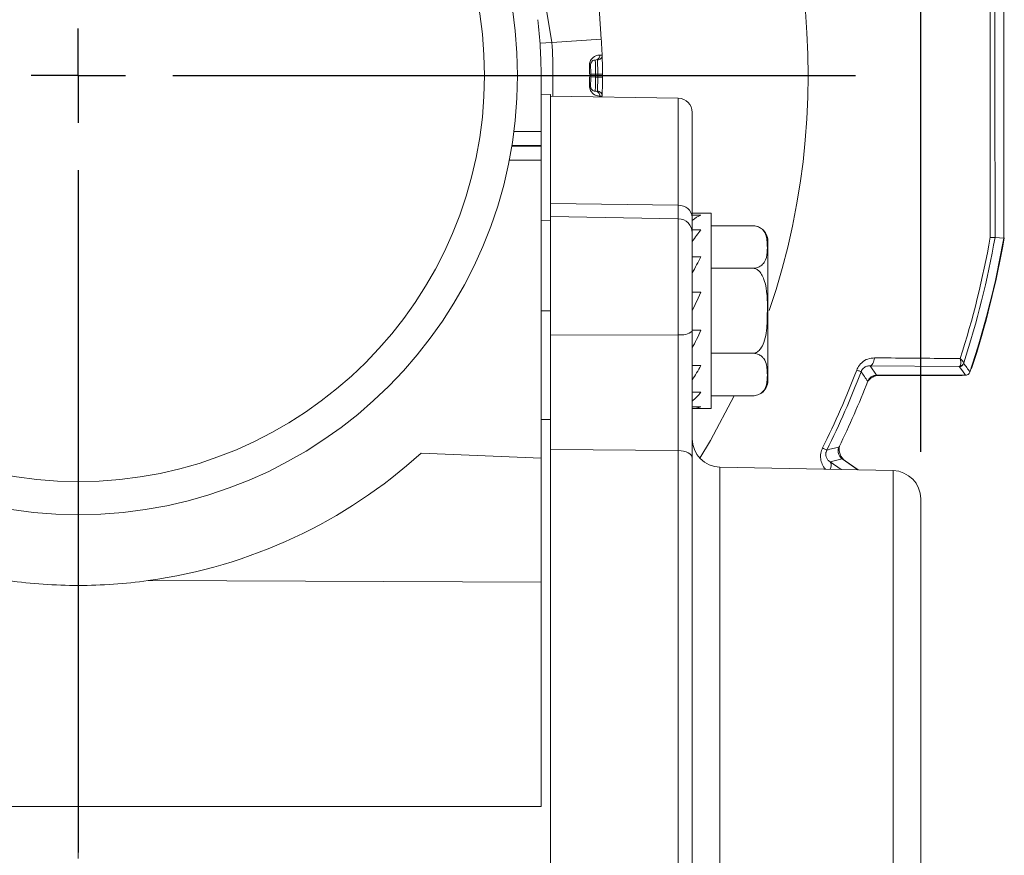
# Model space of a CAD drawing. Units: inches. Extents: x 0.3 to 16.7, y 0.2 to 10.8.
# Drawn here: x 14.3 to 15.4, y 5.5 to 6.4 of the extents above; entities that cross this region are included whole.
import ezdxf

# ---------------------------------------------------------------- set-up
doc = ezdxf.new("R2010")
doc.units = ezdxf.units.IN
doc.header["$MEASUREMENT"] = 0
doc.layers.add('OBJECT', color=7, linetype='Continuous')
doc.styles.add('SLDTEXTSTYLE1', font='TXT', dxfattribs={"width": 0.7})
doc.dimstyles.new('SLDDIMSTYLE11', dxfattribs={"dimtxt": 0.105523, "dimasz": 0.156, "dimexe": 0, "dimexo": 0.0625, "dimgap": 0.026381, "dimtad": 0, "dimtih": 1, "dimtoh": 1, "dimdec": 3, "dimlfac": 2, "dimrnd": 1e-09, "dimzin": 12, "dimdsep": 46, "dimtxsty": 'SLDTEXTSTYLE1', "dimsah": 1, "dimcen": 0.09, "dimadec": 0, "dimazin": 3, "dimtol": 1, "dimtp": 0.051, "dimtm": 0.051, "dimtfac": 1, "dimtdec": 3, "dimtofl": 0, "dimtmove": 0, "dimatfit": 3, "dimfxl": 0, "dimfrac": 2, "dimtolj": 1, "dimtzin": 12, "dimarcsym": 0})
doc.dimstyles.new('SLDDIMSTYLE2', dxfattribs={"dimtxt": 0.105523, "dimasz": 0.156, "dimexe": 0, "dimexo": 0.0625, "dimgap": 0.026381, "dimtad": 0, "dimtih": 1, "dimtoh": 1, "dimlfac": 2, "dimrnd": 1e-09, "dimzin": 12, "dimdsep": 46, "dimtxsty": 'SLDTEXTSTYLE1', "dimsah": 1, "dimcen": 0.09, "dimadec": 0, "dimazin": 3, "dimtfac": 1, "dimtofl": 0, "dimtmove": 0, "dimatfit": 3, "dimfxl": 0, "dimfrac": 2, "dimtolj": 1, "dimtzin": 12, "dimarcsym": 0})
doc.dimstyles.new('SLDDIMSTYLE5', dxfattribs={"dimtxt": 0.105523, "dimasz": 0.156, "dimexe": 0, "dimexo": 0.0625, "dimgap": 0.026381, "dimtad": 0, "dimtih": 1, "dimtoh": 1, "dimdec": 3, "dimlfac": 2, "dimrnd": 1e-09, "dimzin": 12, "dimdsep": 46, "dimtxsty": 'SLDTEXTSTYLE1', "dimsah": 1, "dimcen": 0.09, "dimadec": 0, "dimazin": 3, "dimtfac": 1, "dimtdec": 3, "dimtofl": 0, "dimtmove": 0, "dimatfit": 3, "dimfxl": 0, "dimfrac": 2, "dimtolj": 1, "dimtzin": 12, "dimarcsym": 0})

# ---------------------------------------------------------------- blocks, each defined once
blk = doc.blocks.new('_D_11')
at = {"layer": 'OBJECT'}
for p, q in [((13.4786, 5.9049), (13.4786, 8.1345)), ((15.2626, 5.9025), (15.2626, 8.1345)), ((13.4786, 8.0095), (13.9171, 8.0095)), ((15.2626, 8.0095), (14.8771, 8.0095))]:
    blk.add_line(p, q, dxfattribs=at)
for points in [[(13.4786, 8.0095), (13.6346, 7.9835), (13.6346, 8.0355)], [(15.2626, 8.0095), (15.1066, 8.0355), (15.1066, 7.9835)]]:
    blk.add_solid(points, dxfattribs=at)
at = {"layer": 'OBJECT', "char_height": 0.10417, "attachment_point": 1, "style": 'SLDTEXTSTYLE1'}
for s, insert in [('±.051', (14.3971, 8.0606)), ('3.568', (13.9796, 8.0606))]:
    blk.add_mtext(s, dxfattribs=dict(at, insert=insert))
blk = doc.blocks.new('_D_12')
at = {"layer": 'OBJECT'}
for p, q in [((14.4609, 7.2949), (16.1148, 7.2949)), ((15.9898, 7.2949), (15.9898, 6.0863)), ((15.9898, 4.6644), (15.9898, 5.9199)), ((15.3583, 4.6644), (16.1148, 4.6644))]:
    blk.add_line(p, q, dxfattribs=at)
for points in [[(15.9898, 7.2949), (15.9638, 7.1389), (16.0158, 7.1389)], [(15.9898, 4.6644), (16.0158, 4.8204), (15.9638, 4.8204)]]:
    blk.add_solid(points, dxfattribs=at)
at = {"layer": 'OBJECT', "attachment_point": 1, "style": 'SLDTEXTSTYLE1'}
for s, insert, char_height in [('(', (15.7393, 6.0542), 0.1042), (')', (16.1569, 6.0542), 0.1042), ('5.26', (15.8228, 6.0542), 0.10417)]:
    blk.add_mtext(s, dxfattribs=dict(at, insert=insert, char_height=char_height))
blk = doc.blocks.new('_D_13')
at = {"layer": 'OBJECT'}
for p, q in [((13.4786, 5.8656), (13.4786, 7.7367)), ((14.3706, 7.1736), (14.3706, 7.7367)), ((13.4786, 7.6117), (14.3706, 7.6117)), ((14.3706, 7.6117), (14.4309, 7.6117))]:
    blk.add_line(p, q, dxfattribs=at)
for points in [[(13.4786, 7.6117), (13.6346, 7.5857), (13.6346, 7.6377)], [(14.3706, 7.6117), (14.2146, 7.6377), (14.2146, 7.5857)]]:
    blk.add_solid(points, dxfattribs=at)
at = {"layer": 'OBJECT', "attachment_point": 1, "style": 'SLDTEXTSTYLE1'}
for s, insert, char_height in [('(', (14.4934, 7.6628), 0.1042), (')', (14.9943, 7.6628), 0.1042), ('1.784', (14.5768, 7.6628), 0.10417)]:
    blk.add_mtext(s, dxfattribs=dict(at, insert=insert, char_height=char_height))
blk = doc.blocks.new('SW_CENTERMARKSYMBOL_1')
at = {"layer": 'OBJECT', "color": 0}
for p, q in [((0, 0), (0, 0.05)), ((0, 0), (-0.05, 0)), ((0, 0), (0, -0.05)), ((0, 0), (0.05, 0)), ((0.1, 0), (0.8227, 0)), ((0, -0.1), (0, -0.8227))]:
    blk.add_line(p, q, dxfattribs=at)

msp = doc.modelspace()

# ---------------------------------------------------------------- linework, layer by layer
at = {"color": 7, "linetype": 'Continuous', "lineweight": 15}
for p, q in [((15.350444, 6.128767), (15.350444, 6.472981)), ((15.350583, 6.472993), (15.350583, 6.128754)), ((14.854096, 6.446614), (14.87194, 6.335925)), ((14.921146, 6.383722), (14.924232, 6.339581)), ((14.87194, 6.335925), (14.924232, 6.339581)), ((14.85939, 6.335048), (14.87194, 6.335925)), ((14.912964, 6.312269), (14.911877, 6.312246)), ((14.860583, 6.241661), (14.860583, 6.300874)), ((14.860583, 6.300874), (14.873164, 6.300874)), ((14.913081, 6.30236), (14.918081, 6.302374)), ((14.918081, 6.299374), (14.913081, 6.299387)), ((14.920581, 6.302374), (14.918081, 6.302374)), ((14.918081, 6.299374), (14.920581, 6.299374)), ((14.920581, 6.302374), (14.925581, 6.302387)), ((14.925581, 6.29936), (14.920581, 6.299374)), ((14.911877, 6.289501), (14.912964, 6.289479)), ((14.870583, 6.280929), (14.860583, 6.281104)), ((14.870583, 6.280929), (14.870583, 6.155889)), ((15.005845, 6.276882), (14.870583, 6.279243)), ((15.020583, 6.261884), (15.020583, 6.155301)), ((14.860583, 6.241661), (14.860583, 6.226664)), ((14.860583, 6.226664), (14.860583, 6.226131)), ((14.860583, 6.226131), (14.860583, 6.211133)), ((14.860583, 6.211133), (14.860583, 5.895725)), ((15.005845, 6.163513), (14.870583, 6.16553)), ((14.870583, 6.15167), (14.870583, 6.155889)), ((15.005845, 6.149309), (14.870583, 6.15167)), ((14.870583, 6.025849), (14.870583, 6.15167)), ((15.040583, 6.155301), (15.020583, 6.155301)), ((15.020583, 6.153212), (15.020583, 6.155301)), ((15.029776, 6.153212), (15.020583, 6.153212)), ((15.020583, 6.153212), (15.020583, 6.147422)), ((15.040583, 6.051801), (15.040583, 6.155301)), ((14.870583, 6.147106), (14.860583, 6.147281)), ((15.020583, 6.137575), (15.020583, 6.147422)), ((15.040583, 6.141867), (15.084617, 6.141867)), ((15.029776, 6.137575), (15.020583, 6.137575)), ((15.020583, 6.137575), (15.020583, 6.124986)), ((15.020583, 6.10888), (15.020583, 6.124986)), ((15.100583, 6.051801), (15.100583, 6.125901)), ((15.341238, 6.129571), (15.341236, 6.129569)), ((15.341238, 6.129571), (15.350444, 6.128767)), ((15.029776, 6.10888), (15.020583, 6.10888)), ((15.020583, 6.10888), (15.020583, 6.094475)), ((15.020583, 6.095685), (15.020583, 6.091409)), ((15.020583, 6.071495), (15.020583, 6.091409)), ((15.040583, 6.096834), (15.084617, 6.096834)), ((15.029776, 6.071495), (15.020583, 6.071495)), ((15.020583, 6.071495), (15.020583, 6.064202)), ((15.020583, 6.064202), (15.020583, 6.051801)), ((14.870583, 6.051801), (14.860583, 6.051801)), ((15.020583, 6.031112), (15.020583, 6.051801)), ((15.040583, 5.948301), (15.040583, 6.051801)), ((15.100583, 5.977701), (15.100583, 6.051801)), ((15.005845, 6.026463), (14.870583, 6.025849)), ((14.870583, 5.923421), (14.870583, 6.025849)), ((15.005845, 5.903648), (15.005845, 6.026463)), ((15.020583, 6.033623), (15.020583, 6.012193)), ((15.029776, 6.031112), (15.020583, 6.031112)), ((15.020583, 6.03036), (15.020583, 6.018213)), ((15.020583, 5.993878), (15.020583, 6.012193)), ((15.040583, 6.006767), (15.084617, 6.006767)), ((15.029776, 5.993878), (15.020583, 5.993878)), ((15.020583, 5.993878), (15.020583, 5.89585)), ((15.020583, 5.988363), (15.020583, 5.978615)), ((15.208828, 5.99359), (15.215759, 5.983513)), ((15.303229, 5.992685), (15.208828, 5.99359)), ((15.303229, 5.992685), (15.304192, 5.993431)), ((15.215759, 5.983513), (15.309868, 5.983513)), ((15.306355, 5.983374), (15.218737, 5.983374)), ((15.029776, 5.965463), (15.020583, 5.965463)), ((15.040583, 5.961734), (15.084617, 5.961734)), ((15.029776, 5.950192), (15.020583, 5.950192)), ((15.020583, 5.948301), (15.040583, 5.948301)), ((14.870583, 5.936719), (14.860583, 5.936773)), ((14.870583, 5.923421), (14.870583, 5.091982)), ((14.733462, 5.900975), (14.860583, 5.895725)), ((15.005845, 5.903648), (14.870583, 5.904876)), ((15.005845, 5.178539), (15.005845, 5.903648)), ((14.860583, 5.764374), (14.860583, 5.895725)), ((15.020583, 5.89585), (15.020583, 5.184727)), ((15.179271, 5.894937), (15.166458, 5.891659)), ((15.195962, 5.88325), (15.179271, 5.894937)), ((15.182526, 5.892828), (15.196212, 5.883245)), ((15.233203, 5.882481), (15.049964, 5.886267)), ((15.262583, 5.852487), (15.262583, 5.499374)), ((14.860583, 5.764374), (14.444692, 5.765983)), ((14.370583, 5.526914), (14.370583, 5.760874)), ((14.860583, 5.526764), (14.860583, 5.764374)), ((13.880583, 5.526764), (14.370583, 5.526914)), ((14.370583, 5.471833), (14.370583, 5.526914)), ((14.370583, 5.526914), (14.860583, 5.526764)), ((15.262583, 5.499374), (15.262583, 5.14626))]:
    msp.add_line(p, q, dxfattribs=at)
at = {"color": 8, "linetype": 'Continuous', "lineweight": 15}
for p, q in [((14.873164, 6.300874), (14.873042, 6.2792)), ((15.005845, 6.163513), (15.005845, 6.276882)), ((14.831798, 6.241661), (14.860583, 6.241661)), ((14.829537, 6.226131), (14.860583, 6.226131)), ((14.860583, 6.226664), (14.829624, 6.226664)), ((14.860583, 6.211133), (14.826842, 6.211133)), ((15.005845, 6.149309), (15.005845, 6.163513)), ((15.005845, 6.026463), (15.005845, 6.149309)), ((15.166458, 5.891659), (15.178192, 5.883617)), ((15.049964, 5.886267), (15.049964, 5.499374)), ((15.233203, 5.116267), (15.233203, 5.882481)), ((15.049964, 5.499374), (15.049964, 5.112481))]:
    msp.add_line(p, q, dxfattribs=at)
at = {"color": 7, "linetype": 'Continuous', "lineweight": 15, "flags": 128}
for points in [[(15.029776, 6.071495), (15.026732, 6.064975), (15.023664, 6.058401), (15.020583, 6.051801)], [(15.21354, 6.001917), (15.213319, 6.00024), (15.212963, 5.998665), (15.212483, 5.997236), (15.211893, 5.995999), (15.211211, 5.994989), (15.210457, 5.994237), (15.209655, 5.993766), (15.208828, 5.99359)], [(15.194709, 5.989032), (15.19571, 5.988653), (15.196617, 5.98831), (15.197416, 5.988008), (15.198092, 5.987752), (15.198634, 5.987547), (15.199035, 5.987395), (15.199286, 5.9873), (15.199384, 5.987263)], [(15.309868, 5.983513), (15.306557, 5.988096), (15.303229, 5.992685)], [(15.315855, 5.990252), (15.315252, 5.988808), (15.315199, 5.988706)], [(15.30802, 5.983513), (15.307915, 5.983496), (15.306355, 5.983374)], [(15.028643, 5.8958), (15.039796, 5.914503), (15.064926, 5.961734)], [(15.005845, 5.903648), (15.008734, 5.903475), (15.011505, 5.903016), (15.014052, 5.902287), (15.016282, 5.901316), (15.01811, 5.90014), (15.019466, 5.898803), (15.020301, 5.897355), (15.020583, 5.89585)], [(15.158557, 5.906505), (15.159514, 5.906026), (15.160381, 5.905592), (15.161144, 5.90521), (15.161791, 5.904886), (15.162309, 5.904627), (15.162692, 5.904435), (15.162933, 5.904315), (15.163027, 5.904268)]]:
    msp.add_lwpolyline(points, dxfattribs=at)
at = {"color": 8, "linetype": 'Continuous', "lineweight": 15, "flags": 128}
msp.add_lwpolyline([(15.166606, 5.883857), (15.166813, 5.884357), (15.167342, 5.88595), (15.167642, 5.887458), (15.167701, 5.888826), (15.167518, 5.890009), (15.167099, 5.890964), (15.166458, 5.891659)], dxfattribs=at)
at = {"color": 7, "linetype": 'Continuous', "lineweight": 15}
for radius in [0.465, 0.43]:
    msp.add_circle((14.370583, 6.300874), radius, dxfattribs=at)
for centre, radius, start, end in [((14.370583, 6.300874), 0.77274, 90, 199.145309), ((14.370583, 6.300874), 0.77274, 341.220304, 90), ((14.370583, 6.300874), 0.49, 0, 6.940659), ((14.370583, 6.300874), 0.555, 2.240315, 3.999208), ((14.370583, 6.300874), 0.502581, 0, 3.999208), ((14.91786, 6.322288), 0.004915, 271.195866, 3.200702), ((14.920163, 6.322374), 0.005, 270, 2.240315), ((14.370583, 6.300874), 0.541413, 358.796438, 1.203562), ((14.370583, 6.300874), 0.5425, 358.796438, 1.203562), ((14.370583, 6.300874), 0.5475, 359.843025, 0.156975), ((14.370583, 6.300874), 0.55, 359.843739, 0.156261), ((14.370583, 6.300874), 0.555, 359.843739, 0.156261), ((14.91786, 6.279459), 0.004915, 356.799298, 88.804134), ((14.920163, 6.279374), 0.005, 357.759685, 90), ((15.005583, 6.261884), 0.015, 0, 89), ((15.006639, 6.149543), 0.013993, 4.751946, 93.251793), ((15.005583, 6.134311), 0.015, 0, 89), ((15.084617, 6.125901), 0.015967, 70.316712, 98.109211), ((15.084617, 6.125901), 0.015967, 0, 51.370218), ((14.370583, 6.300874), 0.980655, 342.206063, 349.940112), ((14.370583, 6.300874), 0.985653, 342.013905, 349.991263), ((14.370583, 6.300874), 0.99486, 341.605343, 350.037935), ((14.370583, 6.300874), 0.995, 341.809178, 350.038636), ((14.370583, 6.300874), 0.99536, 341.83319, 350.057098), ((15.009224, 6.043502), 0.017371, 258.783955, 310.839532), ((15.303228, 5.997686), 0.005001, 270.014118, 341.977835), ((15.303669, 5.998067), 0.004665, 276.431799, 340.603739), ((12.869328, 4.23285), 3.009357, 35.653146, 35.869095), ((14.370583, 6.300874), 0.881152, 333.41272, 339.273831), ((14.370583, 6.300874), 0.88615, 333.41272, 339.273831), ((12.687764, 4.232646), 3.063808, 34.707217, 34.938143), ((15.084617, 5.977701), 0.015967, 306.625431, 0), ((14.370583, 6.300874), 0.89636, 333.970116, 338.827308), ((15.218737, 5.968374), 0.015, 90, 146.112197), ((15.050583, 5.91626), 0.03, 180, 268.816371), ((14.370583, 6.300874), 0.54, 277.888014, 312.221464), ((14.513904, 8.529496), 2.70429, 283.888566, 284.172357), ((15.19113, 5.905115), 0.015, 166.732732, 235), ((15.232583, 5.852487), 0.03, 0, 88.816371), ((14.370583, 6.300874), 0.54, 262.111986, 270), ((14.370583, 6.300874), 0.54, 270, 277.888014)]:
    msp.add_arc(centre, radius, start, end, dxfattribs=at)
for major_axis, ratio, start_param, end_param in [((0.022426, 0.103081), 0.41509237, 0.29131456, 0.48276283), ((0.03762, 0.102905), 0.29450926, 0.70120297, 0.89265124), ((0.045759, 0.103272), 0.1499645, 1.05299949, 1.24444776), ((0.045759, 0.103272), 0.1499645, 4.38604042, 4.57748869), ((0.03762, 0.102905), 0.29450926, 4.03424389, 4.22569216), ((0.022426, 0.103081), 0.41509237, 3.62435549, 3.81580376), ((0, 0.1035), 0.46675247, 3.14159265, 3.33304092)]:
    msp.add_ellipse((15.020583, 6.051801), major_axis=major_axis, ratio=ratio, start_param=start_param, end_param=end_param, dxfattribs=at)
for points, knots in [([(15.336161, 6.129575), (15.336125, 6.186642), (15.336074, 6.265554), (15.336094, 6.379977), (15.336136, 6.436982), (15.336161, 6.472172)], [0, 0, 0, 0, 0.49992394, 0.69129764, 1, 1, 1, 1]), ([(14.911877, 6.312246), (14.911876, 6.312383), (14.91187, 6.313194), (14.912097, 6.314814), (14.912977, 6.317107), (14.914802, 6.319576), (14.918166, 6.321932), (14.921012, 6.322511), (14.92242, 6.322552), (14.922768, 6.322562)], [0, 0, 0, 0, 0.01424505, 0.08419424, 0.16925803, 0.29430076, 0.49678458, 0.87592617, 1, 1, 1, 1]), ([(14.912964, 6.312269), (14.912968, 6.312495), (14.912976, 6.312916), (14.913122, 6.313725), (14.913509, 6.314769), (14.914365, 6.315963), (14.915921, 6.317102), (14.917174, 6.31735), (14.917803, 6.317369), (14.917963, 6.317374)], [0, 0, 0, 0, 0.03022136, 0.05599857, 0.12145355, 0.23375759, 0.43895303, 0.85789897, 1, 1, 1, 1]), ([(14.917963, 6.317374), (14.917964, 6.317301), (14.917966, 6.317117), (14.917991, 6.31532), (14.918029, 6.311927), (14.918066, 6.307432), (14.918076, 6.30406), (14.918081, 6.302374)], [0, 0, 0, 0, 0.14124239, 0.35595407, 0.57065123, 0.78532259, 1, 1, 1, 1]), ([(14.920581, 6.302374), (14.920567, 6.304059), (14.920538, 6.307431), (14.920407, 6.311925), (14.920268, 6.315318), (14.920176, 6.317117), (14.920167, 6.317301), (14.920163, 6.317374)], [0, 0, 0, 0, 0.21459672, 0.42920842, 0.64392451, 0.85867122, 1, 1, 1, 1]), ([(14.922768, 6.322562), (14.923556, 6.322565), (14.924918, 6.322568), (14.925088, 6.322569), (14.925159, 6.322569)], [0, 0, 0, 0, 0.57907316, 1, 1, 1, 1]), ([(14.925159, 6.322569), (14.925163, 6.322471), (14.925173, 6.322224), (14.925265, 6.319798), (14.925405, 6.31523), (14.925538, 6.309185), (14.925567, 6.304655), (14.925581, 6.302387)], [0, 0, 0, 0, 0.14071445, 0.35477133, 0.56935952, 0.78447812, 1, 1, 1, 1]), ([(14.918081, 6.299374), (14.918078, 6.298267), (14.918071, 6.29548), (14.918042, 6.291262), (14.918003, 6.287456), (14.91797, 6.284871), (14.917965, 6.284539), (14.917963, 6.284374)], [0, 0, 0, 0, 0.14128502, 0.35599618, 0.57068226, 0.78533935, 1, 1, 1, 1]), ([(14.920163, 6.284374), (14.920172, 6.284539), (14.92019, 6.284871), (14.920314, 6.287455), (14.920455, 6.291258), (14.920555, 6.295477), (14.920574, 6.298266), (14.920581, 6.299374)], [0, 0, 0, 0, 0.21456262, 0.42914195, 0.64383452, 0.85859028, 1, 1, 1, 1]), ([(14.925581, 6.29936), (14.925574, 6.29787), (14.925554, 6.294121), (14.925454, 6.28845), (14.925312, 6.28333), (14.925186, 6.279848), (14.925168, 6.279401), (14.925159, 6.279178)], [0, 0, 0, 0, 0.14204318, 0.35748807, 0.572277, 0.78633887, 1, 1, 1, 1]), ([(14.922768, 6.279185), (14.922257, 6.279204), (14.920707, 6.279264), (14.917626, 6.280057), (14.914458, 6.282535), (14.912833, 6.284961), (14.911989, 6.287222), (14.911912, 6.288783), (14.911877, 6.289501)], [0, 0, 0, 0, 0.178400456, 0.541391963, 0.730702283, 0.838881257, 0.925844394, 1, 1, 1, 1]), ([(14.917963, 6.284374), (14.917175, 6.284387), (14.916141, 6.284405), (14.914203, 6.285959), (14.913434, 6.287144), (14.913078, 6.288169), (14.912966, 6.288975), (14.912964, 6.289342), (14.912964, 6.289479)], [0, 0, 0, 0, 0.60083517, 0.78967024, 0.88509261, 0.95091985, 0.98178456, 1, 1, 1, 1]), ([(14.925159, 6.279178), (14.925023, 6.279179), (14.924789, 6.279179), (14.923366, 6.279183), (14.922768, 6.279185)], [0, 0, 0, 0, 0.57907305, 1, 1, 1, 1]), ([(15.084617, 6.096834), (15.085562, 6.096884), (15.08745, 6.096985), (15.090476, 6.09785), (15.093995, 6.099725), (15.098866, 6.105126), (15.100074, 6.113337), (15.100197, 6.122201), (15.09944, 6.129628), (15.097626, 6.134884), (15.094288, 6.138595), (15.091464, 6.140448), (15.088289, 6.141528), (15.08604, 6.141848), (15.084856, 6.141864), (15.084617, 6.141867)], [0, 0, 0, 0, 0.02754927, 0.05501235, 0.09972673, 0.17602015, 0.39601322, 0.57382364, 0.69609154, 0.83138937, 0.88213652, 0.93320211, 0.96534049, 0.99300224, 1, 1, 1, 1]), ([(15.341236, 6.129569), (15.341096, 6.129523), (15.340814, 6.129432), (15.339015, 6.129437), (15.337241, 6.129513), (15.336218, 6.129572), (15.336161, 6.129575)], [0, 0, 0, 0, 0.32728654, 0.654524, 0.98078956, 1, 1, 1, 1]), ([(15.084617, 6.006767), (15.085497, 6.006854), (15.087297, 6.007032), (15.090243, 6.008622), (15.093719, 6.012159), (15.098476, 6.022104), (15.099886, 6.036101), (15.100215, 6.057968), (15.10018, 6.075522), (15.094956, 6.089131), (15.09213, 6.093324), (15.088773, 6.095949), (15.086274, 6.096785), (15.084869, 6.096827), (15.084617, 6.096834)], [0, 0, 0, 0, 0.02567647, 0.05252258, 0.09590693, 0.16889309, 0.3701118, 0.50017805, 0.81341522, 0.86922777, 0.92538837, 0.9588519, 0.99261783, 1, 1, 1, 1]), ([(15.084617, 5.961734), (15.085562, 5.961784), (15.08745, 5.961885), (15.090476, 5.96275), (15.093995, 5.964625), (15.098866, 5.970026), (15.100074, 5.978237), (15.100197, 5.987101), (15.09944, 5.994528), (15.097626, 5.999785), (15.094288, 6.003495), (15.091464, 6.005348), (15.088289, 6.006428), (15.08604, 6.006748), (15.084856, 6.006764), (15.084617, 6.006767)], [0, 0, 0, 0, 0.02754927, 0.05501235, 0.0997268, 0.17602006, 0.39601322, 0.57382373, 0.69609154, 0.83138937, 0.88213652, 0.93320211, 0.96534049, 0.99300224, 1, 1, 1, 1]), ([(15.194709, 5.989032), (15.195044, 5.989822), (15.196293, 5.992768), (15.200039, 5.997384), (15.20641, 6.001262), (15.211169, 6.001699), (15.21354, 6.001917)], [0, 0, 0, 0, 0.10038119, 0.37407032, 0.68812281, 1, 1, 1, 1]), ([(15.21354, 6.001917), (15.219392, 6.001871), (15.249686, 6.001634), (15.279926, 6.001389), (15.304325, 6.001191)], [0, 0, 0, 0, 0.19314547, 1, 1, 1, 1]), ([(15.304325, 6.001191), (15.304332, 6.001163), (15.304341, 6.001129), (15.30436, 6.001056), (15.304385, 6.000953), (15.304433, 6.000755), (15.304512, 6.000417), (15.30464, 5.999814), (15.304834, 5.998713), (15.305028, 5.996777), (15.304896, 5.994728), (15.304393, 5.993802), (15.304192, 5.993431)], [0, 0, 0, 0, 0.00839494, 0.01006678, 0.02210666, 0.03928464, 0.06986257, 0.12454331, 0.22377854, 0.41347547, 0.76481448, 1, 1, 1, 1]), ([(15.304325, 6.001191), (15.304345, 6.001173), (15.304369, 6.001152), (15.304421, 6.001105), (15.304493, 6.001041), (15.304631, 6.000916), (15.304863, 6.000703), (15.305269, 6.000324), (15.305981, 5.999633), (15.307107, 5.998437), (15.308016, 5.997213), (15.308054, 5.996716), (15.308069, 5.996518)], [0, 0, 0, 0, 0.00839032, 0.01006619, 0.02195308, 0.03902179, 0.06941537, 0.12380449, 0.22270554, 0.41346187, 0.76481739, 1, 1, 1, 1]), ([(15.308069, 5.996518), (15.308063, 5.996494), (15.307997, 5.996256), (15.30799, 5.996194), (15.307983, 5.996139)], [0, 0, 0, 0, 0.09696608, 1, 1, 1, 1]), ([(15.208828, 5.99359), (15.20766, 5.993505), (15.20542, 5.993342), (15.202487, 5.991709), (15.200741, 5.989801), (15.199878, 5.988431), (15.199551, 5.987657), (15.199384, 5.987263)], [0, 0, 0, 0, 0.34642463, 0.66407132, 0.82903828, 0.91291932, 1, 1, 1, 1]), ([(15.314612, 5.986935), (15.314382, 5.986418), (15.313922, 5.985385), (15.312633, 5.984245), (15.311221, 5.983608), (15.310264, 5.983541), (15.309868, 5.983513)], [0, 0, 0, 0, 0.26983054, 0.53965848, 0.8094636, 1, 1, 1, 1]), ([(15.206436, 5.977126), (15.206945, 5.978135), (15.207964, 5.980154), (15.210651, 5.98231), (15.213377, 5.983379), (15.215129, 5.983478), (15.215759, 5.983513)], [0, 0, 0, 0, 0.280707896, 0.561410176, 0.842091028, 1, 1, 1, 1]), ([(15.163027, 5.904268), (15.162708, 5.903504), (15.162317, 5.902566), (15.16196, 5.900608), (15.161973, 5.898336), (15.162896, 5.895478), (15.16446, 5.893192), (15.165857, 5.892121), (15.166458, 5.891659)], [0, 0, 0, 0, 0.136763006, 0.168055921, 0.347615635, 0.554680968, 0.808172145, 1, 1, 1, 1]), ([(15.179271, 5.894937), (15.178413, 5.895672), (15.176698, 5.897143), (15.175234, 5.900273), (15.174831, 5.903652), (15.17537, 5.906108), (15.175931, 5.907319), (15.176022, 5.907515)], [0, 0, 0, 0, 0.238513635, 0.47702429, 0.715506974, 0.953985553, 1, 1, 1, 1])]:
    msp.add_open_spline(points, degree=3, knots=knots, dxfattribs=at)
msp.add_open_spline([(15.341238, 6.472176), (15.341161, 6.415075), (15.341007, 6.300874), (15.341161, 6.186672), (15.341238, 6.129571)], degree=3, dxfattribs=at)
at = {"color": 8, "linetype": 'Continuous', "lineweight": 15}
msp.add_open_spline([(15.16189, 5.883954), (15.161833, 5.884004), (15.160202, 5.885405), (15.158094, 5.889083), (15.156351, 5.89483), (15.156344, 5.90089), (15.157818, 5.904631), (15.158557, 5.906505)], degree=3, knots=[0, 0, 0, 0, 0.01022022, 0.28851166, 0.53335582, 0.76629545, 1, 1, 1, 1], dxfattribs=at)

# ---------------------------------------------------------------- block references
at = {"layer": 'OBJECT'}
msp.add_blockref('SW_CENTERMARKSYMBOL_1', (14.370583, 6.300874), dxfattribs=at)

# ---------------------------------------------------------------- dimensions: what is measured, and where the dimension line sits
dim = msp.add_linear_dim(base=(13.478583, 8.009539), p1=(15.262583, 5.852487), p2=(13.478583, 5.854893), dimstyle='SLDDIMSTYLE11', dxfattribs=at)
dim.commit()
dim.dimension.update_dxf_attribs({"geometry": '_D_11', "text_midpoint": (14.397088, 8.009539), "dimtype": 160})
dim = msp.add_linear_dim(base=(14.370583, 7.611675), p1=(13.478583, 5.815638), p2=(14.370583, 7.123614), text='(<>)', dimstyle='SLDDIMSTYLE5', dxfattribs=at)
dim.commit()
dim.dimension.update_dxf_attribs({"geometry": '_D_13', "text_midpoint": (14.785548, 7.611675), "dimtype": 160})
dim = msp.add_linear_dim(base=(15.989824, 7.294914), p1=(15.308345, 4.664374), p2=(14.410857, 7.294914), angle=90, text='(<>)', dimstyle='SLDDIMSTYLE2', dxfattribs=at)
dim.commit()
dim.dimension.update_dxf_attribs({"geometry": '_D_12', "text_midpoint": (15.989824, 6.003084), "dimtype": 160})

doc.saveas('drawing.dxf')
